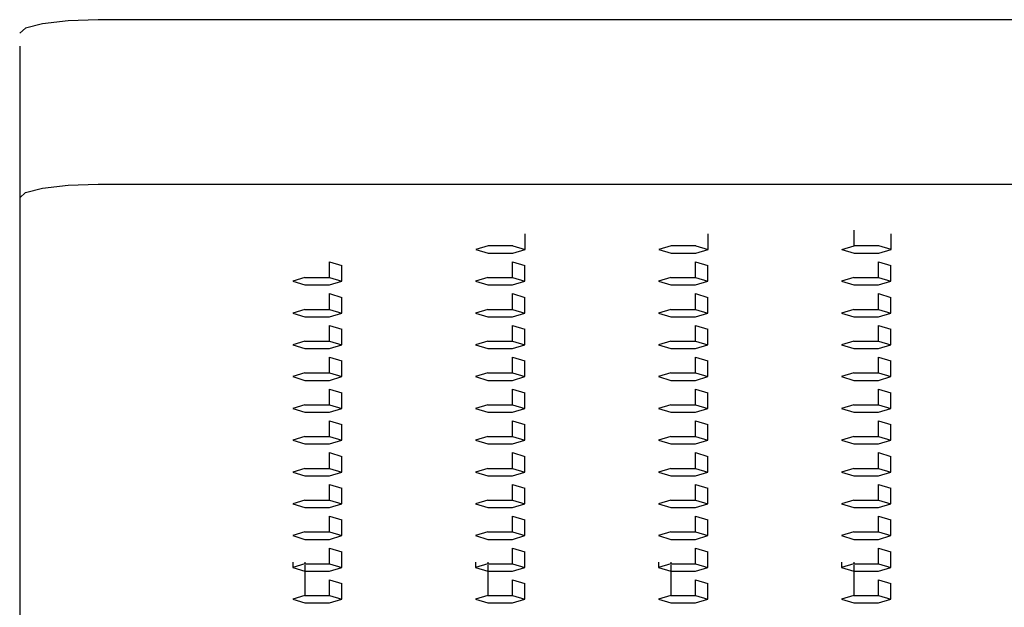
# Model space of a CAD drawing. Extents: x -152 to 152, y -698 to 698.
# Drawn here: x -125 to -50, y 600 to 645 of the extents above; entities that cross this region are included whole.
import ezdxf

# ---------------------------------------------------------------- set-up
doc = ezdxf.new("R2010")
doc.units = 0
doc.header["$MEASUREMENT"] = 0

msp = doc.modelspace()

# ---------------------------------------------------------------- linework, layer by layer
at = {"linetype": 'Continuous'}
for p, q in [((-123.57525, 644.52), (-124.87589, 644.18194)), ((-121.62871, 644.74583), (-123.57525, 644.52)), ((-119.33261, 644.82517), (-121.62871, 644.74583)), ((110.2941, 644.8251), (-119.33261, 644.82517)), ((-124.87589, 644.18194), (-125.33262, 643.78323)), ((-125.33261, 642.79842), (-125.33261, 632.18243)), ((-125.33261, 632.18243), (-125.33262, 631.19762)), ((-124.87589, 631.59634), (-123.57525, 631.93439)), ((-123.57525, 631.93439), (-121.62871, 632.16022)), ((-121.62871, 632.16022), (-119.33261, 632.23957)), ((-119.33261, 632.23957), (110.2941, 632.23949)), ((-125.33262, 631.19762), (-124.87589, 631.59634)), ((-125.33262, 631.19762), (-125.33259, 591.32297)), ((-61.45653, 627.53353), (-61.45653, 628.735241)), ((-86.6301, 627.24979), (-86.6301, 628.451453)), ((-72.62801, 627.24979), (-72.62801, 628.45145)), ((-58.62593, 627.24979), (-58.62593, 628.451452)), ((-89.46071, 627.53353), (-90.40425, 627.24979)), ((-90.40425, 627.24979), (-89.46072, 626.96598)), ((-87.57363, 627.53353), (-89.46071, 627.53353)), ((-87.57365, 626.96598), (-86.6301, 627.24979)), ((-87.57363, 627.53353), (-86.6301, 627.24979)), ((-75.45863, 627.53353), (-76.40215, 627.24979)), ((-76.40215, 627.24979), (-75.45863, 626.96598)), ((-73.57153, 627.53353), (-75.45863, 627.53353)), ((-73.57155, 626.96598), (-72.62801, 627.24979)), ((-73.57153, 627.53353), (-72.62801, 627.24979)), ((-62.40008, 627.24979), (-61.45653, 627.53353)), ((-62.40008, 627.24979), (-61.45655, 626.96598)), ((-59.56946, 627.53353), (-61.45653, 627.53353)), ((-58.62593, 627.24979), (-59.56946, 627.53353)), ((-59.56946, 626.96598), (-58.62593, 627.24979)), ((-89.46072, 626.96598), (-87.57365, 626.96598)), ((-75.45863, 626.96598), (-73.57155, 626.96598)), ((-61.45655, 626.96598), (-59.56946, 626.96598)), ((-101.60491, 625.10265), (-101.604906, 626.304339)), ((-101.604906, 626.304339), (-100.661376, 626.020552)), ((-100.66138, 624.81884), (-100.661376, 626.020552)), ((-87.60281, 625.10265), (-87.60281, 626.304336)), ((-87.60281, 626.304336), (-86.659286, 626.020549)), ((-86.65929, 624.81884), (-86.659286, 626.020549)), ((-73.60072, 625.10265), (-73.60072, 626.304333)), ((-73.60072, 626.304333), (-72.65719, 626.020546)), ((-72.65719, 624.81884), (-72.65719, 626.020546)), ((-59.59862, 625.10265), (-59.59862, 626.304335)), ((-59.59862, 626.304335), (-58.65509, 626.020544)), ((-58.65509, 624.81884), (-58.65509, 626.020544)), ((-103.492, 625.10265), (-104.43553, 624.81884)), ((-103.492, 625.10265), (-101.60491, 625.10265)), ((-101.60491, 625.10265), (-100.66138, 624.81884)), ((-89.48989, 625.10265), (-90.43343, 624.81884)), ((-89.48989, 625.10265), (-87.60281, 625.10265)), ((-87.60281, 625.10265), (-86.65929, 624.81884)), ((-75.48781, 625.10265), (-76.43134, 624.81884)), ((-75.48781, 625.10265), (-73.60072, 625.10265)), ((-73.60072, 625.10265), (-72.65719, 624.81884)), ((-61.4857, 625.10265), (-62.42924, 624.81884)), ((-61.4857, 625.10265), (-59.59862, 625.10265)), ((-59.59862, 625.10265), (-58.65509, 624.81884)), ((-104.43553, 624.81884), (-103.492, 624.5351)), ((-103.492, 624.5351), (-101.60491, 624.5351)), ((-101.60491, 624.5351), (-100.66138, 624.81884)), ((-90.43343, 624.81884), (-89.48991, 624.5351)), ((-89.48991, 624.5351), (-87.60283, 624.5351)), ((-87.60283, 624.5351), (-86.65929, 624.81884)), ((-76.43134, 624.81884), (-75.48781, 624.5351)), ((-75.48781, 624.5351), (-73.60072, 624.5351)), ((-73.60072, 624.5351), (-72.65719, 624.81884)), ((-62.42924, 624.81884), (-61.48571, 624.5351)), ((-61.48571, 624.5351), (-59.59863, 624.5351)), ((-59.59863, 624.5351), (-58.65509, 624.81884)), ((-101.60491, 622.67063), (-101.60491, 623.87228)), ((-101.60491, 623.87228), (-100.66138, 623.588485)), ((-100.66138, 622.38682), (-100.66138, 623.588485)), ((-87.60281, 622.67055), (-87.60281, 623.872276)), ((-87.60281, 623.872276), (-86.65929, 623.588487)), ((-86.65929, 622.38682), (-86.65929, 623.588487)), ((-73.60072, 622.67055), (-73.60072, 623.872273)), ((-73.60072, 623.872273), (-72.65719, 623.588484)), ((-72.65719, 622.38682), (-72.65719, 623.588484)), ((-59.59862, 622.67055), (-59.59862, 623.872271)), ((-59.59862, 623.872271), (-58.65509, 623.588481)), ((-58.65509, 622.38682), (-58.65509, 623.588481)), ((-103.492, 622.67063), (-104.43553, 622.38682)), ((-103.492, 622.67063), (-101.60491, 622.67063)), ((-101.60491, 622.67063), (-100.66138, 622.38682)), ((-89.48989, 622.67063), (-90.43343, 622.38682)), ((-89.48989, 622.67063), (-87.60281, 622.67055)), ((-87.60281, 622.67055), (-86.65929, 622.38682)), ((-75.48781, 622.67055), (-76.43134, 622.38682)), ((-75.48781, 622.67055), (-73.60072, 622.67055)), ((-73.60072, 622.67055), (-72.65719, 622.38682)), ((-61.4857, 622.67055), (-62.42924, 622.38682)), ((-61.4857, 622.67055), (-59.59862, 622.67055)), ((-59.59862, 622.67055), (-58.65509, 622.38682)), ((-104.43553, 622.38682), (-103.492, 622.103)), ((-103.492, 622.103), (-101.60491, 622.103)), ((-101.60491, 622.103), (-100.66138, 622.38682)), ((-90.43343, 622.38682), (-89.48991, 622.103)), ((-89.48991, 622.103), (-87.60283, 622.103)), ((-87.60283, 622.103), (-86.65929, 622.38682)), ((-76.43134, 622.38682), (-75.48781, 622.103)), ((-75.48781, 622.103), (-73.60072, 622.103)), ((-73.60072, 622.103), (-72.65719, 622.38682)), ((-62.42924, 622.38682), (-61.48571, 622.103)), ((-61.48571, 622.103), (-59.59863, 622.103)), ((-59.59863, 622.103), (-58.65509, 622.38682)), ((-101.60491, 620.23853), (-101.60491, 621.440212)), ((-101.60491, 621.440212), (-100.66138, 621.156424)), ((-100.66138, 619.95472), (-100.66138, 621.156424)), ((-87.60281, 620.23853), (-87.60281, 621.440209)), ((-87.60281, 621.440209), (-86.65929, 621.156421)), ((-86.65929, 619.95472), (-86.65929, 621.156421)), ((-73.60072, 620.23853), (-73.60072, 621.440207)), ((-73.60072, 621.440207), (-72.65719, 621.156419)), ((-72.65719, 619.95472), (-72.65719, 621.156419)), ((-59.59862, 620.23853), (-59.59862, 621.440208)), ((-59.59862, 621.440208), (-58.65509, 621.156416)), ((-58.65509, 619.95472), (-58.65509, 621.156416)), ((-103.492, 620.23853), (-104.43553, 619.95472)), ((-104.43553, 619.95472), (-103.492, 619.67098)), ((-103.492, 620.23853), (-101.60491, 620.23853)), ((-103.492, 619.67098), (-101.60491, 619.67098)), ((-101.60491, 620.23853), (-100.66138, 619.95472)), ((-101.60491, 619.67098), (-100.66138, 619.95472)), ((-89.48989, 620.23853), (-90.43343, 619.95472)), ((-90.43343, 619.95472), (-89.48991, 619.67098)), ((-89.48991, 619.67098), (-87.60283, 619.67098)), ((-89.48989, 620.23853), (-87.60281, 620.23853)), ((-87.60283, 619.67098), (-86.65929, 619.95472)), ((-87.60281, 620.23853), (-86.65929, 619.95472)), ((-75.48781, 620.23853), (-76.43134, 619.95472)), ((-76.43134, 619.95472), (-75.48781, 619.67098)), ((-75.48781, 620.23853), (-73.60072, 620.23853)), ((-75.48781, 619.67098), (-73.60072, 619.67098)), ((-73.60072, 620.23853), (-72.65719, 619.95472)), ((-73.60072, 619.67098), (-72.65719, 619.95472)), ((-61.4857, 620.23853), (-62.42924, 619.95472)), ((-62.42924, 619.95472), (-61.48571, 619.67098)), ((-61.48571, 619.67098), (-59.59863, 619.67098)), ((-61.4857, 620.23853), (-59.59862, 620.23853)), ((-59.59863, 619.67098), (-58.65509, 619.95472)), ((-59.59862, 620.23853), (-58.65509, 619.95472)), ((-101.60491, 617.80643), (-101.60491, 619.008151)), ((-101.60491, 619.008151), (-100.66138, 618.724362)), ((-87.60281, 617.80643), (-87.60281, 619.008148)), ((-87.60281, 619.008148), (-86.65929, 618.724359)), ((-73.60072, 617.80643), (-73.60072, 619.008146)), ((-73.60072, 619.008146), (-72.65719, 618.724358)), ((-59.59861, 617.80643), (-59.59861, 619.008143)), ((-59.59861, 619.008143), (-58.65508, 618.724356)), ((-100.66138, 617.5227), (-100.66138, 618.724362)), ((-86.65929, 617.5227), (-86.65929, 618.724359)), ((-72.65719, 617.5227), (-72.65719, 618.724358)), ((-58.65508, 617.5227), (-58.65508, 618.724356)), ((-103.492, 617.80643), (-104.43553, 617.5227)), ((-104.43553, 617.5227), (-103.492, 617.23888)), ((-103.492, 617.80643), (-101.60491, 617.80643)), ((-101.60491, 617.80643), (-100.66138, 617.5227)), ((-101.60491, 617.23888), (-100.66138, 617.5227)), ((-89.48989, 617.80643), (-90.43343, 617.5227)), ((-90.43343, 617.5227), (-89.48991, 617.23888)), ((-89.48989, 617.80643), (-87.60281, 617.80643)), ((-87.60283, 617.23888), (-86.65929, 617.5227)), ((-87.60281, 617.80643), (-86.65929, 617.5227)), ((-75.48781, 617.80643), (-76.43134, 617.5227)), ((-76.43134, 617.5227), (-75.48781, 617.23888)), ((-75.48781, 617.80643), (-73.60072, 617.80643)), ((-73.60072, 617.80643), (-72.65719, 617.5227)), ((-73.60072, 617.23888), (-72.65719, 617.5227)), ((-61.48569, 617.80643), (-62.42923, 617.5227)), ((-62.42923, 617.5227), (-61.4857, 617.23888)), ((-61.48569, 617.80643), (-59.59861, 617.80643)), ((-59.59862, 617.23888), (-58.65508, 617.5227)), ((-59.59861, 617.80643), (-58.65508, 617.5227)), ((-103.492, 617.23888), (-101.60491, 617.23888)), ((-101.60491, 615.37441), (-101.60491, 616.576088)), ((-101.60491, 616.576088), (-100.66138, 616.292296)), ((-89.48991, 617.23888), (-87.60283, 617.23888)), ((-87.60281, 615.37441), (-87.60281, 616.576085)), ((-87.60281, 616.576085), (-86.65929, 616.292293)), ((-75.48781, 617.23888), (-73.60072, 617.23888)), ((-73.60072, 615.37441), (-73.60072, 616.576083)), ((-73.60072, 616.576083), (-72.65719, 616.29229)), ((-61.4857, 617.23888), (-59.59862, 617.23888)), ((-59.59861, 615.37441), (-59.59861, 616.57608)), ((-59.59861, 616.57608), (-58.65508, 616.292288)), ((-100.66138, 615.0906), (-100.66138, 616.292296)), ((-86.65929, 615.0906), (-86.65929, 616.292293)), ((-72.65719, 615.0906), (-72.65719, 616.29229)), ((-58.65508, 615.0906), (-58.65508, 616.292288)), ((-103.492, 615.37441), (-104.43553, 615.0906)), ((-104.43553, 615.0906), (-103.492, 614.80686)), ((-103.492, 615.37441), (-101.60491, 615.37441)), ((-101.60491, 615.37441), (-100.66138, 615.0906)), ((-101.60491, 614.80686), (-100.66138, 615.0906)), ((-89.48989, 615.37441), (-90.43343, 615.0906)), ((-90.43343, 615.0906), (-89.48991, 614.80679)), ((-89.48989, 615.37441), (-87.60281, 615.37441)), ((-87.60283, 614.80679), (-86.65929, 615.0906)), ((-87.60281, 615.37441), (-86.65929, 615.0906)), ((-75.48781, 615.37441), (-76.43134, 615.0906)), ((-76.43134, 615.0906), (-75.48781, 614.80679)), ((-75.48781, 615.37441), (-73.60072, 615.37441)), ((-73.60072, 615.37441), (-72.65719, 615.0906)), ((-73.60072, 614.80679), (-72.65719, 615.0906)), ((-61.48569, 615.37441), (-62.42923, 615.0906)), ((-62.42923, 615.0906), (-61.4857, 614.80679)), ((-61.48569, 615.37441), (-59.59861, 615.37441)), ((-59.59862, 614.80679), (-58.65508, 615.0906)), ((-59.59861, 615.37441), (-58.65508, 615.0906)), ((-103.492, 614.80686), (-101.60491, 614.80686)), ((-89.48991, 614.80679), (-87.60283, 614.80679)), ((-75.48781, 614.80679), (-73.60072, 614.80679)), ((-61.4857, 614.80679), (-59.59862, 614.80679)), ((-101.60489, 612.94231), (-101.60489, 614.144024)), ((-101.60489, 614.144024), (-100.66136, 613.860237)), ((-100.66136, 612.65858), (-100.66136, 613.860237)), ((-87.6028, 612.94231), (-87.6028, 614.144021)), ((-87.6028, 614.144021), (-86.65927, 613.860234)), ((-86.65927, 612.65858), (-86.65927, 613.860234)), ((-73.6007, 612.94231), (-73.6007, 614.144018)), ((-73.6007, 614.144018), (-72.65717, 613.860232)), ((-72.65717, 612.65858), (-72.65717, 613.860232)), ((-59.59861, 612.94231), (-59.59861, 614.144016)), ((-59.59861, 614.144016), (-58.65508, 613.860229)), ((-58.65508, 612.65858), (-58.65508, 613.860229)), ((-103.49198, 612.94231), (-104.43551, 612.65858)), ((-103.49198, 612.94231), (-101.60489, 612.94231)), ((-101.60489, 612.94231), (-100.66136, 612.65858)), ((-89.48987, 612.94231), (-90.43342, 612.65858)), ((-89.48987, 612.94231), (-87.6028, 612.94231)), ((-87.6028, 612.94231), (-86.65927, 612.65858)), ((-75.48779, 612.94231), (-76.43132, 612.65858)), ((-75.48779, 612.94231), (-73.6007, 612.94231)), ((-73.6007, 612.94231), (-72.65717, 612.65858)), ((-61.48569, 612.94231), (-62.42923, 612.65858)), ((-61.48569, 612.94231), (-59.59861, 612.94231)), ((-59.59861, 612.94231), (-58.65508, 612.65858)), ((-104.43551, 612.65858), (-103.49198, 612.37476)), ((-103.49198, 612.37476), (-101.60489, 612.37476)), ((-101.60489, 612.37476), (-100.66136, 612.65858)), ((-90.43342, 612.65858), (-89.48989, 612.37476)), ((-89.48989, 612.37476), (-87.60281, 612.37476)), ((-87.60281, 612.37476), (-86.65927, 612.65858)), ((-76.43132, 612.65858), (-75.48779, 612.37476)), ((-75.48779, 612.37476), (-73.6007, 612.37476)), ((-73.6007, 612.37476), (-72.65717, 612.65858)), ((-62.42923, 612.65858), (-61.4857, 612.37476)), ((-61.4857, 612.37476), (-59.59862, 612.37476)), ((-59.59862, 612.37476), (-58.65508, 612.65858)), ((-101.60489, 610.51029), (-101.60489, 611.711964)), ((-101.60489, 611.711964), (-100.66136, 611.428169)), ((-100.66136, 610.22648), (-100.66136, 611.428169)), ((-87.6028, 610.51029), (-87.6028, 611.711961)), ((-87.6028, 611.711961), (-86.65927, 611.428166)), ((-86.65927, 610.22648), (-86.65927, 611.428166)), ((-73.6007, 610.51029), (-73.6007, 611.711959)), ((-73.6007, 611.711959), (-72.65717, 611.428164)), ((-72.65717, 610.22648), (-72.65717, 611.428164)), ((-59.59861, 610.51029), (-59.59861, 611.711956)), ((-59.59861, 611.711956), (-58.65508, 611.428165)), ((-58.65508, 610.22648), (-58.65508, 611.428165)), ((-103.49198, 610.51029), (-104.43551, 610.22648)), ((-104.43551, 610.22648), (-103.49198, 609.94266)), ((-103.49198, 610.51029), (-101.60489, 610.51029)), ((-103.49198, 609.94266), (-101.60489, 609.94266)), ((-101.60489, 610.51029), (-100.66136, 610.22648)), ((-101.60489, 609.94266), (-100.66136, 610.22648)), ((-89.48987, 610.51029), (-90.43342, 610.22648)), ((-90.43342, 610.22648), (-89.48989, 609.94266)), ((-89.48989, 609.94266), (-87.60281, 609.94266)), ((-89.48987, 610.51029), (-87.6028, 610.51029)), ((-87.60281, 609.94266), (-86.65927, 610.22648)), ((-87.6028, 610.51029), (-86.65927, 610.22648)), ((-75.48779, 610.51029), (-76.43132, 610.22648)), ((-76.43132, 610.22648), (-75.48779, 609.94266)), ((-75.48779, 610.51029), (-73.6007, 610.51029)), ((-75.48779, 609.94266), (-73.6007, 609.94266)), ((-73.6007, 610.51029), (-72.65717, 610.22648)), ((-73.6007, 609.94266), (-72.65717, 610.22648)), ((-61.48569, 610.51029), (-62.42923, 610.22648)), ((-62.42923, 610.22648), (-61.4857, 609.94266)), ((-61.4857, 609.94266), (-59.59862, 609.94266)), ((-61.48569, 610.51029), (-59.59861, 610.51029)), ((-59.59862, 609.94266), (-58.65508, 610.22648)), ((-59.59861, 610.51029), (-58.65508, 610.22648)), ((-101.60489, 608.07819), (-101.60489, 609.279897)), ((-101.60489, 609.279897), (-100.66136, 608.99611)), ((-87.6028, 608.07819), (-87.6028, 609.279894)), ((-87.6028, 609.279894), (-86.65927, 608.996108)), ((-73.6007, 608.07819), (-73.6007, 609.279891)), ((-73.6007, 609.279891), (-72.65717, 608.996104)), ((-59.5986, 608.07819), (-59.5986, 609.279892)), ((-59.5986, 609.279892), (-58.65507, 608.996101)), ((-100.66136, 607.79446), (-100.66136, 608.99611)), ((-86.65927, 607.79446), (-86.65927, 608.996108)), ((-72.65717, 607.79438), (-72.65717, 608.996104)), ((-58.65507, 607.79438), (-58.65507, 608.996101)), ((-103.49198, 608.07819), (-104.43551, 607.79446)), ((-104.43551, 607.79446), (-103.49198, 607.51064)), ((-103.49198, 608.07819), (-101.60489, 608.07819)), ((-101.60489, 608.07819), (-100.66136, 607.79446)), ((-101.60489, 607.51064), (-100.66136, 607.79446)), ((-89.48987, 608.07819), (-90.43342, 607.79446)), ((-90.43342, 607.79446), (-89.48989, 607.51064)), ((-89.48987, 608.07819), (-87.6028, 608.07819)), ((-87.60281, 607.51064), (-86.65927, 607.79446)), ((-87.6028, 608.07819), (-86.65927, 607.79446)), ((-75.48779, 608.07819), (-76.43132, 607.79446)), ((-76.43132, 607.79446), (-75.48779, 607.51064)), ((-75.48779, 608.07819), (-73.6007, 608.07819)), ((-73.6007, 608.07819), (-72.65717, 607.79438)), ((-73.6007, 607.51064), (-72.65717, 607.79438)), ((-61.48569, 608.07819), (-62.42922, 607.79446)), ((-62.42922, 607.79446), (-61.48569, 607.51064)), ((-61.48569, 608.07819), (-59.5986, 608.07819)), ((-59.59861, 607.51064), (-58.65507, 607.79438)), ((-59.5986, 608.07819), (-58.65507, 607.79438)), ((-103.49198, 607.51064), (-101.60489, 607.51064)), ((-101.60489, 605.64617), (-101.60489, 606.847836)), ((-101.60489, 606.847836), (-100.66136, 606.564046)), ((-89.48989, 607.51064), (-87.60281, 607.51064)), ((-87.6028, 605.64617), (-87.6028, 606.847834)), ((-87.6028, 606.847834), (-86.65927, 606.564043)), ((-75.48779, 607.51064), (-73.6007, 607.51064)), ((-73.6007, 605.64617), (-73.6007, 606.847831)), ((-73.6007, 606.847831), (-72.65717, 606.56404)), ((-61.48569, 607.51064), (-59.59861, 607.51064)), ((-59.5986, 605.64617), (-59.5986, 606.847828)), ((-59.5986, 606.847828), (-58.65507, 606.56404)), ((-100.66136, 605.36236), (-100.66136, 606.564046)), ((-86.65927, 605.36236), (-86.65927, 606.564043)), ((-72.65717, 605.36236), (-72.65717, 606.56404)), ((-58.65507, 605.36236), (-58.65507, 606.56404)), ((-103.49198, 605.64617), (-104.43551, 605.36236)), ((-104.43551, 605.36236), (-103.49198, 605.07854)), ((-103.49198, 605.64617), (-101.60489, 605.64617)), ((-101.60489, 605.64617), (-100.66136, 605.36236)), ((-101.60489, 605.07854), (-100.66136, 605.36236)), ((-89.48987, 605.64617), (-90.43342, 605.36236)), ((-90.43342, 605.36236), (-89.48989, 605.07854)), ((-89.48987, 605.64617), (-87.6028, 605.64617)), ((-87.60281, 605.07854), (-86.65927, 605.36236)), ((-87.6028, 605.64617), (-86.65927, 605.36236)), ((-75.48779, 605.64617), (-76.43132, 605.36236)), ((-76.43132, 605.36236), (-75.48779, 605.07854)), ((-75.48779, 605.64617), (-73.6007, 605.64617)), ((-73.6007, 605.64617), (-72.65717, 605.36236)), ((-73.6007, 605.07854), (-72.65717, 605.36236)), ((-61.48569, 605.64617), (-62.42922, 605.36236)), ((-62.42922, 605.36236), (-61.48569, 605.07854)), ((-61.48569, 605.64617), (-59.5986, 605.64617)), ((-59.59861, 605.07854), (-58.65507, 605.36236)), ((-59.5986, 605.64617), (-58.65507, 605.36236)), ((-103.49198, 605.07854), (-101.60489, 605.07854)), ((-89.48989, 605.07854), (-87.60281, 605.07854)), ((-75.48779, 605.07854), (-73.6007, 605.07854)), ((-61.48569, 605.07854), (-59.59861, 605.07854)), ((-101.60489, 603.21407), (-101.60489, 604.415771)), ((-101.60489, 604.415771), (-100.66136, 604.131983)), ((-100.66136, 602.93026), (-100.66136, 604.131983)), ((-87.6028, 603.21407), (-87.6028, 604.415768)), ((-87.6028, 604.415768), (-86.65927, 604.13198)), ((-86.65927, 602.93026), (-86.65927, 604.13198)), ((-73.6007, 603.21407), (-73.6007, 604.415766)), ((-73.6007, 604.415766), (-72.65717, 604.131977)), ((-72.65717, 602.93026), (-72.65717, 604.131977)), ((-59.5986, 603.21407), (-59.5986, 604.415765)), ((-59.5986, 604.415765), (-58.65507, 604.131976)), ((-58.65507, 602.93026), (-58.65507, 604.131976)), ((-104.43551, 603.34385), (-104.43551, 602.93034)), ((-103.49198, 603.21407), (-104.43551, 602.93034)), ((-103.49198, 603.34385), (-103.49198, 603.21407)), ((-103.49198, 603.21407), (-101.60489, 603.21407)), ((-103.49198, 603.099094), (-103.49198, 600.78205)), ((-101.60489, 603.21407), (-100.66136, 602.93026)), ((-90.43342, 603.34385), (-90.43342, 602.93034)), ((-89.48987, 603.21407), (-90.43342, 602.93034)), ((-89.48987, 603.34385), (-89.48987, 603.21407)), ((-89.48987, 603.21407), (-87.6028, 603.21407)), ((-89.48987, 603.099089), (-89.48987, 600.78205)), ((-87.6028, 603.21407), (-86.65927, 602.93026)), ((-76.43132, 603.34385), (-76.43132, 602.93034)), ((-75.48779, 603.21407), (-76.43132, 602.93034)), ((-75.48779, 603.34385), (-75.48779, 603.21407)), ((-75.48779, 603.21407), (-73.6007, 603.21407)), ((-75.48779, 603.099085), (-75.48779, 600.78205)), ((-73.6007, 603.21407), (-72.65717, 602.93026)), ((-62.42922, 603.34385), (-62.42922, 602.93034)), ((-61.48569, 603.21407), (-62.42922, 602.93034)), ((-61.48569, 603.34385), (-61.48569, 603.21407)), ((-61.48569, 603.21407), (-59.5986, 603.21407)), ((-61.48569, 603.09908), (-61.48569, 600.78205)), ((-59.5986, 603.21407), (-58.65507, 602.93026)), ((-104.43551, 602.93034), (-103.49198, 602.64652)), ((-103.49198, 602.64652), (-101.60489, 602.64652)), ((-101.60489, 602.64652), (-100.66136, 602.93026)), ((-90.43342, 602.93034), (-89.48989, 602.64652)), ((-89.48989, 602.64652), (-87.60281, 602.64652)), ((-87.60281, 602.64652), (-86.65927, 602.93026)), ((-76.43132, 602.93034), (-75.48779, 602.64652)), ((-75.48779, 602.64652), (-73.6007, 602.64652)), ((-73.6007, 602.64652), (-72.65717, 602.93026)), ((-62.42922, 602.93034), (-61.48569, 602.64652)), ((-61.48569, 602.64652), (-59.59861, 602.64652)), ((-59.59861, 602.64652), (-58.65507, 602.93026)), ((-101.60489, 600.78205), (-101.60489, 601.983711)), ((-101.60489, 601.983711), (-100.66136, 601.699921)), ((-100.66136, 600.49824), (-100.66136, 601.699921)), ((-87.6028, 600.78205), (-87.6028, 601.983708)), ((-87.6028, 601.983708), (-86.65927, 601.699918)), ((-86.65927, 600.49824), (-86.65927, 601.699918)), ((-73.6007, 600.78205), (-73.6007, 601.983706)), ((-73.6007, 601.983706), (-72.65717, 601.699916)), ((-72.65717, 600.49824), (-72.65717, 601.699916)), ((-59.59861, 600.78205), (-59.598606, 601.983705)), ((-59.598606, 601.983705), (-58.655076, 601.699915)), ((-58.65508, 600.49824), (-58.655076, 601.699915)), ((-103.49198, 600.78205), (-104.43551, 600.49824)), ((-103.49198, 600.78205), (-101.60489, 600.78205)), ((-101.60489, 600.78205), (-100.66136, 600.49824)), ((-89.48987, 600.78205), (-90.43342, 600.49824)), ((-89.48987, 600.78205), (-87.6028, 600.78205)), ((-87.6028, 600.78205), (-86.65927, 600.49824)), ((-75.48779, 600.78205), (-76.43132, 600.49824)), ((-75.48779, 600.78205), (-73.6007, 600.78205)), ((-73.6007, 600.78205), (-72.65717, 600.49824)), ((-61.48569, 600.78205), (-62.42923, 600.49824)), ((-61.48569, 600.78205), (-59.59861, 600.78205)), ((-59.59861, 600.78205), (-58.65508, 600.49824)), ((-104.43551, 600.49824), (-103.49198, 600.21442)), ((-103.49198, 600.21442), (-101.60489, 600.21442)), ((-101.60489, 600.21442), (-100.66136, 600.49824)), ((-90.43342, 600.49824), (-89.48989, 600.21442)), ((-89.48989, 600.21442), (-87.60281, 600.21442)), ((-87.60281, 600.21442), (-86.65927, 600.49824)), ((-76.43132, 600.49824), (-75.48779, 600.21442)), ((-75.48779, 600.21442), (-73.6007, 600.21442)), ((-73.6007, 600.21442), (-72.65717, 600.49824)), ((-62.42923, 600.49824), (-61.4857, 600.21442)), ((-61.4857, 600.21442), (-59.59862, 600.21442)), ((-59.59862, 600.21442), (-58.65508, 600.49824))]:
    msp.add_line(p, q, dxfattribs=at)

doc.saveas('drawing.dxf')
